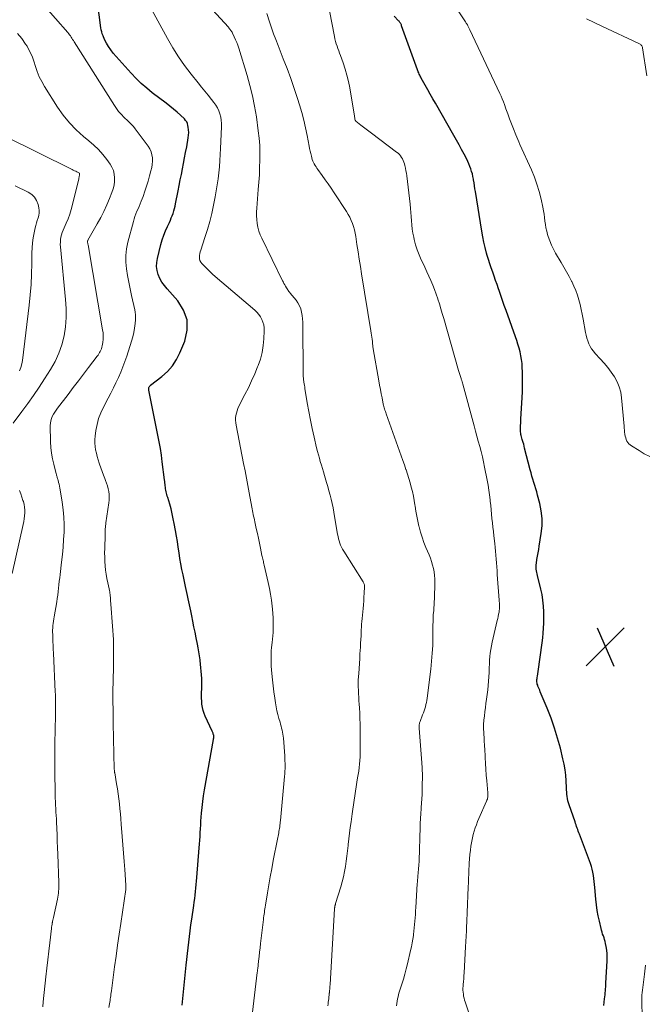
# Model space of a CAD drawing. Units: feet. Extents: x 1975000 to 1980031, y 580000 to 585000.
# Drawn here: x 1976718 to 1976845, y 580862 to 581063 of the extents above; entities that cross this region are included whole.
import ezdxf

# ---------------------------------------------------------------- set-up
doc = ezdxf.new("R2010")
doc.units = ezdxf.units.FT
doc.header["$LTSCALE"] = 100
doc.header["$MEASUREMENT"] = 0
for name, color, linetype, lineweight in [('CONTOUR INDEX', 32, 'Continuous', 25), ('CONTOUR INTERMEDIATE', 40, 'Continuous', 15), ('SPOT ELEVATION', 7, 'Continuous', 15)]:
    doc.layers.add(name, color=color, linetype=linetype, lineweight=lineweight)

# ---------------------------------------------------------------- blocks, each defined once
blk = doc.blocks.new('SPOT')
at = {"layer": 'SPOT ELEVATION', "lineweight": 25}
for p, q in [((-3.95, -3.95), (3.86, 3.85)), ((-1.67, 3.81), (1.74, -3.97))]:
    blk.add_line(p, q, dxfattribs=at)

msp = doc.modelspace()

# ---------------------------------------------------------------- linework, layer by layer
at = {"layer": 'CONTOUR INDEX', "flags": 128}
for points, elevation in [([(1976750.84, 580861.5), (1976750.98, 580862.85), (1976751.11, 580864.2), (1976751.25, 580865.55), (1976751.39, 580866.91), (1976751.67, 580869.67), (1976751.79, 580870.84), (1976751.92, 580872.01), (1976752.06, 580873.19), (1976752.2, 580874.36), (1976752.35, 580875.53), (1976752.5, 580876.7), (1976752.66, 580877.87), (1976752.83, 580879.04), (1976753.23, 580881.83), (1976753.33, 580882.55), (1976753.42, 580883.26), (1976753.51, 580883.98), (1976753.59, 580884.69), (1976753.66, 580885.41), (1976753.73, 580886.13), (1976753.8, 580886.85), (1976753.86, 580887.57), (1976754.33, 580893.61), (1976754.39, 580894.39), (1976754.45, 580895.18), (1976754.5, 580895.96), (1976754.55, 580896.75), (1976754.6, 580897.54), (1976754.65, 580898.32), (1976754.7, 580899.11), (1976754.76, 580899.89), (1976754.83, 580900.71), (1976754.94, 580901.9), (1976755.07, 580903.09), (1976755.24, 580904.27), (1976755.43, 580905.45), (1976757.25, 580915.75), (1976757.27, 580915.85), (1976757.28, 580915.95), (1976757.3, 580916.05), (1976757.31, 580916.15), (1976757.32, 580916.22), (1976757.33, 580916.29), (1976757.33, 580916.35), (1976757.33, 580916.41), (1976757.33, 580916.47), (1976757.32, 580916.53), (1976757.31, 580916.58), (1976757.3, 580916.64), (1976757.28, 580916.7), (1976757.22, 580916.9), (1976757.16, 580917.05), (1976757.11, 580917.2), (1976757.04, 580917.35), (1976756.98, 580917.5), (1976755.56, 580920.51), (1976755.32, 580921.1), (1976755.12, 580921.71), (1976754.99, 580922.33), (1976754.9, 580922.96), (1976754.85, 580923.6), (1976754.82, 580924.24), (1976754.82, 580924.89), (1976754.83, 580925.53), (1976754.85, 580926.02), (1976754.86, 580926.76), (1976754.86, 580927.5), (1976754.84, 580928.24), (1976754.8, 580928.98), (1976754.75, 580929.71), (1976754.68, 580930.45), (1976754.6, 580931.18), (1976754.52, 580931.92), (1976754.5, 580932.06), (1976754.38, 580932.87), (1976754.26, 580933.67), (1976754.12, 580934.47), (1976753.97, 580935.27), (1976753.71, 580936.57), (1976753.49, 580937.69), (1976753.26, 580938.81), (1976753.03, 580939.93), (1976752.8, 580941.05), (1976752.6, 580942.04), (1976752.47, 580942.67), (1976752.33, 580943.29), (1976752.2, 580943.92), (1976752.07, 580944.55), (1976751.94, 580945.18), (1976751.8, 580945.81), (1976751.67, 580946.43), (1976751.53, 580947.06), (1976751.03, 580949.39), (1976750.8, 580950.52), (1976750.59, 580951.65), (1976750.39, 580952.79), (1976750.22, 580953.93), (1976750.04, 580955.07), (1976749.87, 580956.21), (1976749.68, 580957.35), (1976749.48, 580958.49), (1976749.23, 580959.9), (1976749.04, 580960.9), (1976748.83, 580961.89), (1976748.58, 580962.88), (1976748.31, 580963.86), (1976747.9, 580965.24), (1976747.82, 580965.53), (1976747.74, 580965.82), (1976747.67, 580966.12), (1976747.6, 580966.41), (1976747.54, 580966.71), (1976747.48, 580967.01), (1976747.44, 580967.31), (1976747.41, 580967.61), (1976747.38, 580967.91), (1976747.34, 580968.21), (1976747.31, 580968.52), (1976747.27, 580968.82), (1976746.8, 580972.53), (1976746.61, 580973.89), (1976746.4, 580975.24), (1976746.16, 580976.59), (1976745.9, 580977.94), (1976744.04, 580987.15), (1976744.02, 580987.3), (1976744.02, 580987.44), (1976744.04, 580987.59), (1976744.08, 580987.73), (1976744.14, 580987.86), (1976744.22, 580987.98), (1976744.31, 580988.09), (1976744.42, 580988.19), (1976746.69, 580989.94), (1976747.85, 580990.98), (1976748.87, 580992.12), (1976749.71, 580993.41), (1976750.41, 580994.79), (1976751.4, 580997.17), (1976751.88, 580999.39), (1976751.88, 581001.52), (1976751.15, 581003.53), (1976749.94, 581005.45), (1976747.76, 581007.85), (1976747.22, 581008.52), (1976746.73, 581009.22), (1976746.32, 581009.98), (1976745.98, 581010.77), (1976745.75, 581011.59), (1976745.63, 581012.42), (1976745.66, 581013.26), (1976745.8, 581014.1), (1976746.52, 581016.96), (1976746.79, 581017.89), (1976747.09, 581018.81), (1976747.44, 581019.71), (1976747.83, 581020.59), (1976748.24, 581021.43), (1976748.45, 581021.89), (1976748.64, 581022.35), (1976748.83, 581022.82), (1976748.99, 581023.3), (1976749.15, 581023.78), (1976749.28, 581024.26), (1976749.4, 581024.75), (1976749.51, 581025.24), (1976750.02, 581027.88), (1976750.24, 581029.01), (1976750.46, 581030.13), (1976750.69, 581031.26), (1976750.92, 581032.38), (1976751.14, 581033.5), (1976751.36, 581034.63), (1976751.57, 581035.75), (1976751.78, 581036.88), (1976752.1, 581038.72), (1976752.17, 581039.28), (1976752.2, 581039.83), (1976752.17, 581040.38), (1976752.1, 581040.94), (1976752.04, 581041.25), (1976751.94, 581041.63), (1976751.78, 581041.98), (1976751.57, 581042.3), (1976751.31, 581042.6), (1976750.51, 581043.34), (1976749.81, 581043.98), (1976749.1, 581044.6), (1976748.36, 581045.2), (1976747.61, 581045.79), (1976744.75, 581047.96), (1976743.61, 581048.89), (1976742.5, 581049.85), (1976741.46, 581050.87), (1976740.45, 581051.94), (1976736.78, 581056.06), (1976736.26, 581056.7), (1976735.79, 581057.38), (1976735.38, 581058.09), (1976735.02, 581058.84), (1976734.7, 581059.6), (1976734.55, 581059.99), (1976734.43, 581060.39), (1976734.33, 581060.8), (1976734.26, 581061.21), (1976733.55, 581066.49)], 920), ([(1976836.98, 580861.38), (1976837.07, 580862.12), (1976837.14, 580862.78), (1976837.18, 580863.18), (1976837.22, 580863.58), (1976837.26, 580863.98), (1976837.29, 580864.39), (1976837.32, 580864.79), (1976837.35, 580865.19), (1976837.38, 580865.59), (1976837.4, 580865.99), (1976837.66, 580870.54), (1976837.67, 580871.27), (1976837.65, 580872), (1976837.57, 580872.72), (1976837.46, 580873.45), (1976837.33, 580874.1), (1976837.24, 580874.49), (1976837.14, 580874.88), (1976837.01, 580875.26), (1976836.87, 580875.64), (1976836.73, 580876.02), (1976836.6, 580876.4), (1976836.49, 580876.78), (1976836.4, 580877.17), (1976836.07, 580878.61), (1976835.84, 580879.73), (1976835.63, 580880.85), (1976835.48, 580881.98), (1976835.35, 580883.11), (1976835.14, 580885.52), (1976835.08, 580886.14), (1976835.01, 580886.76), (1976834.93, 580887.39), (1976834.84, 580888.01), (1976834.73, 580888.63), (1976834.59, 580889.24), (1976834.42, 580889.84), (1976834.22, 580890.43), (1976831.97, 580896.41), (1976831.85, 580896.73), (1976831.74, 580897.04), (1976831.63, 580897.35), (1976831.52, 580897.67), (1976831.41, 580897.98), (1976831.3, 580898.3), (1976831.19, 580898.62), (1976831.09, 580898.93), (1976829.9, 580902.41), (1976829.77, 580902.83), (1976829.65, 580903.26), (1976829.56, 580903.69), (1976829.49, 580904.13), (1976829.43, 580904.57), (1976829.39, 580905.01), (1976829.35, 580905.45), (1976829.33, 580905.89), (1976829.27, 580907.31), (1976829.19, 580908.46), (1976829.06, 580909.6), (1976828.87, 580910.73), (1976828.62, 580911.85), (1976828.1, 580913.99), (1976827.54, 580916.06), (1976826.91, 580918.12), (1976826.19, 580920.14), (1976825.41, 580922.14), (1976823.99, 580925.53), (1976823.87, 580925.82), (1976823.75, 580926.11), (1976823.63, 580926.41), (1976823.52, 580926.7), (1976823.46, 580926.86), (1976823.39, 580927.08), (1976823.33, 580927.3), (1976823.31, 580927.53), (1976823.31, 580927.77), (1976823.32, 580928), (1976823.34, 580928.24), (1976823.37, 580928.47), (1976823.4, 580928.7), (1976824.12, 580933.56), (1976824.26, 580934.55), (1976824.38, 580935.54), (1976824.49, 580936.54), (1976824.58, 580937.53), (1976824.65, 580938.53), (1976824.7, 580939.53), (1976824.72, 580940.53), (1976824.72, 580941.53), (1976824.71, 580941.88), (1976824.65, 580943.05), (1976824.54, 580944.22), (1976824.35, 580945.37), (1976824.11, 580946.52), (1976823.42, 580949.32), (1976823.35, 580949.62), (1976823.29, 580949.93), (1976823.23, 580950.24), (1976823.18, 580950.55), (1976823.15, 580950.86), (1976823.13, 580951.16), (1976823.15, 580951.47), (1976823.19, 580951.78), (1976823.32, 580952.54), (1976823.44, 580953.23), (1976823.56, 580953.92), (1976823.67, 580954.61), (1976823.78, 580955.3), (1976824.2, 580957.9), (1976824.35, 580959.43), (1976824.37, 580960.96), (1976824.2, 580962.48), (1976823.9, 580963.99), (1976823.44, 580965.7), (1976823.26, 580966.36), (1976823.08, 580967.01), (1976822.88, 580967.66), (1976822.68, 580968.3), (1976822.49, 580968.95), (1976822.29, 580969.6), (1976822.11, 580970.25), (1976821.94, 580970.9), (1976820.8, 580975.33), (1976820.7, 580975.72), (1976820.6, 580976.1), (1976820.49, 580976.48), (1976820.38, 580976.86), (1976820.3, 580977.11), (1976820.23, 580977.36), (1976820.16, 580977.62), (1976820.1, 580977.87), (1976820.05, 580978.13), (1976820.01, 580978.39), (1976819.98, 580978.65), (1976819.96, 580978.92), (1976819.96, 580979.18), (1976819.97, 580979.53), (1976819.98, 580979.97), (1976820, 580980.41), (1976820.02, 580980.85), (1976820.04, 580981.29), (1976820.29, 580985.6), (1976820.34, 580986.9), (1976820.38, 580988.21), (1976820.38, 580989.51), (1976820.35, 580990.82), (1976820.32, 580991.83), (1976820.26, 580992.63), (1976820.18, 580993.42), (1976820.04, 580994.21), (1976819.87, 580994.99), (1976819.66, 580995.77), (1976819.43, 580996.54), (1976819.19, 580997.3), (1976818.93, 580998.06), (1976817.01, 581003.42), (1976816.64, 581004.44), (1976816.28, 581005.47), (1976815.92, 581006.5), (1976815.57, 581007.53), (1976815.45, 581007.88), (1976815.16, 581008.73), (1976814.87, 581009.58), (1976814.57, 581010.43), (1976814.27, 581011.28), (1976813.97, 581012.13), (1976813.69, 581012.99), (1976813.42, 581013.85), (1976813.17, 581014.71), (1976813.04, 581015.18), (1976812.75, 581016.29), (1976812.48, 581017.4), (1976812.26, 581018.52), (1976812.05, 581019.65), (1976810.76, 581027.73), (1976810.66, 581028.34), (1976810.57, 581028.94), (1976810.47, 581029.55), (1976810.37, 581030.15), (1976810.35, 581030.29), (1976810.25, 581030.82), (1976810.13, 581031.35), (1976809.98, 581031.87), (1976809.82, 581032.39), (1976809.63, 581032.9), (1976809.43, 581033.41), (1976809.2, 581033.9), (1976808.96, 581034.39), (1976808.45, 581035.37), (1976807.93, 581036.35), (1976807.41, 581037.31), (1976806.87, 581038.28), (1976806.33, 581039.23), (1976802.58, 581045.8), (1976802.05, 581046.72), (1976801.53, 581047.64), (1976801.01, 581048.56), (1976800.49, 581049.49), (1976799.69, 581050.92), (1976799.58, 581051.13), (1976799.47, 581051.34), (1976799.37, 581051.56), (1976799.27, 581051.77), (1976799.17, 581051.99), (1976799.08, 581052.21), (1976799, 581052.43), (1976798.91, 581052.65), (1976795.68, 581061.65), (1976795.63, 581061.79), (1976795.57, 581061.93), (1976795.5, 581062.06), (1976795.42, 581062.19), (1976795.34, 581062.32), (1976795.25, 581062.44), (1976795.15, 581062.56), (1976795.05, 581062.67), (1976794.14, 581063.6)], 940)]:
    msp.add_lwpolyline(points, dxfattribs=dict(at, elevation=elevation))
at = {"layer": 'CONTOUR INTERMEDIATE', "flags": 128}
for points, elevation in [([(1976764.92, 580857.75), (1976766.19, 580868.16), (1976766.2, 580868.25), (1976766.22, 580868.34), (1976766.23, 580868.43), (1976766.24, 580868.52), (1976766.25, 580868.62), (1976766.26, 580868.71), (1976766.27, 580868.8), (1976766.28, 580868.89), (1976766.47, 580870.5), (1976766.57, 580871.39), (1976766.67, 580872.29), (1976766.78, 580873.18), (1976766.88, 580874.08), (1976767.45, 580878.97), (1976767.5, 580879.34), (1976767.54, 580879.7), (1976767.59, 580880.06), (1976767.64, 580880.43), (1976767.69, 580880.8), (1976767.74, 580881.16), (1976767.79, 580881.52), (1976767.85, 580881.89), (1976768.27, 580884.45), (1976768.55, 580886.09), (1976768.84, 580887.73), (1976769.15, 580889.37), (1976769.46, 580891.01), (1976770.33, 580895.42), (1976770.39, 580895.73), (1976770.45, 580896.04), (1976770.51, 580896.36), (1976770.57, 580896.67), (1976770.63, 580896.98), (1976770.68, 580897.29), (1976770.73, 580897.61), (1976770.77, 580897.92), (1976770.82, 580898.26), (1976770.86, 580898.58), (1976770.89, 580898.9), (1976770.92, 580899.22), (1976771.78, 580908.23), (1976771.82, 580908.76), (1976771.85, 580909.29), (1976771.87, 580909.81), (1976771.87, 580910.34), (1976771.87, 580910.87), (1976771.85, 580911.39), (1976771.82, 580911.92), (1976771.79, 580912.45), (1976771.52, 580916.02), (1976771.48, 580916.43), (1976771.42, 580916.85), (1976771.35, 580917.26), (1976771.27, 580917.67), (1976771.17, 580918.08), (1976771.07, 580918.48), (1976770.96, 580918.89), (1976770.85, 580919.29), (1976770.63, 580920.06), (1976770.41, 580920.85), (1976770.22, 580921.65), (1976770.06, 580922.45), (1976769.91, 580923.26), (1976769.76, 580924.24), (1976769.58, 580925.49), (1976769.42, 580926.73), (1976769.29, 580927.98), (1976769.18, 580929.24), (1976769.06, 580930.77), (1976769.03, 580931.26), (1976769.01, 580931.75), (1976769, 580932.24), (1976769, 580932.73), (1976769, 580933.43), (1976769.01, 580933.57), (1976769.02, 580933.71), (1976769.03, 580933.85), (1976769.04, 580933.99), (1976769.06, 580934.13), (1976769.08, 580934.27), (1976769.1, 580934.41), (1976769.12, 580934.55), (1976769.25, 580935.62), (1976769.32, 580936.3), (1976769.37, 580936.98), (1976769.41, 580937.66), (1976769.43, 580938.34), (1976769.44, 580938.8), (1976769.44, 580939.71), (1976769.42, 580940.62), (1976769.37, 580941.53), (1976769.3, 580942.44), (1976769.24, 580943.05), (1976769.1, 580944.26), (1976768.92, 580945.47), (1976768.7, 580946.66), (1976768.45, 580947.86), (1976767.61, 580951.4), (1976767.55, 580951.65), (1976767.5, 580951.9), (1976767.44, 580952.15), (1976767.38, 580952.39), (1976767.32, 580952.64), (1976767.26, 580952.89), (1976767.21, 580953.14), (1976767.15, 580953.39), (1976766.85, 580954.9), (1976766.64, 580955.9), (1976766.43, 580956.9), (1976766.22, 580957.9), (1976766, 580958.9), (1976765.69, 580960.25), (1976765.61, 580960.63), (1976765.53, 580961), (1976765.45, 580961.38), (1976765.37, 580961.76), (1976765.29, 580962.14), (1976765.21, 580962.51), (1976765.14, 580962.89), (1976765.07, 580963.27), (1976764.54, 580966.19), (1976764.26, 580967.68), (1976763.98, 580969.18), (1976763.69, 580970.67), (1976763.4, 580972.16), (1976761.86, 580980.01), (1976761.79, 580980.5), (1976761.75, 580981), (1976761.77, 580981.5), (1976761.82, 580982), (1976761.93, 580982.49), (1976762.06, 580982.97), (1976762.24, 580983.44), (1976762.45, 580983.9), (1976763.67, 580986.28), (1976764.37, 580987.67), (1976765.04, 580989.08), (1976765.67, 580990.51), (1976766.27, 580991.94), (1976766.37, 580992.19), (1976766.83, 580993.53), (1976767.2, 580994.88), (1976767.42, 580996.27), (1976767.56, 580997.68), (1976767.63, 580999.32), (1976767.61, 580999.91), (1976767.53, 581000.5), (1976767.36, 581001.06), (1976767.14, 581001.61), (1976766.84, 581002.13), (1976766.51, 581002.62), (1976766.11, 581003.07), (1976765.68, 581003.48), (1976757.62, 581010.38), (1976757.04, 581010.89), (1976756.48, 581011.4), (1976755.94, 581011.94), (1976755.4, 581012.48), (1976754.87, 581013.04), (1976754.65, 581013.33), (1976754.49, 581013.63), (1976754.41, 581013.97), (1976754.38, 581014.33), (1976754.42, 581014.71), (1976754.47, 581015.08), (1976754.55, 581015.44), (1976754.66, 581015.8), (1976755.51, 581018.35), (1976756.03, 581019.98), (1976756.5, 581021.63), (1976756.9, 581023.3), (1976757.27, 581024.98), (1976757.6, 581026.69), (1976757.82, 581027.91), (1976758.02, 581029.13), (1976758.19, 581030.36), (1976758.33, 581031.6), (1976758.45, 581032.83), (1976758.55, 581034.07), (1976758.64, 581035.31), (1976758.7, 581036.55), (1976758.91, 581041), (1976758.9, 581041.67), (1976758.85, 581042.32), (1976758.74, 581042.97), (1976758.58, 581043.62), (1976758.35, 581044.24), (1976758.07, 581044.84), (1976757.73, 581045.4), (1976757.34, 581045.94), (1976756.82, 581046.58), (1976756.14, 581047.42), (1976755.46, 581048.27), (1976754.78, 581049.11), (1976754.1, 581049.96), (1976752.69, 581051.72), (1976751.36, 581053.48), (1976750.1, 581055.29), (1976748.93, 581057.15), (1976747.83, 581059.06), (1976741.54, 581070.66)], 924), ([(1976780.6, 580861.35), (1976780.65, 580861.72), (1976780.7, 580862.08), (1976780.75, 580862.44), (1976780.79, 580862.8), (1976780.84, 580863.17), (1976780.87, 580863.53), (1976780.91, 580863.9), (1976780.92, 580864), (1976780.96, 580864.42), (1976780.99, 580864.84), (1976781.02, 580865.26), (1976781.05, 580865.68), (1976781.99, 580881.17), (1976782, 580881.26), (1976782, 580881.34), (1976782.01, 580881.43), (1976782.02, 580881.51), (1976782.03, 580881.6), (1976782.04, 580881.68), (1976782.06, 580881.76), (1976782.08, 580881.85), (1976782.09, 580881.87), (1976782.11, 580881.96), (1976782.14, 580882.05), (1976782.16, 580882.14), (1976782.19, 580882.24), (1976783.24, 580885.65), (1976783.53, 580886.68), (1976783.79, 580887.72), (1976784.01, 580888.77), (1976784.19, 580889.83), (1976784.35, 580890.9), (1976784.49, 580891.96), (1976784.63, 580893.03), (1976784.75, 580894.1), (1976784.77, 580894.29), (1976784.9, 580895.45), (1976785.04, 580896.61), (1976785.18, 580897.77), (1976785.34, 580898.93), (1976785.56, 580900.61), (1976785.69, 580901.53), (1976785.83, 580902.45), (1976785.97, 580903.37), (1976786.11, 580904.29), (1976786.26, 580905.2), (1976786.4, 580906.12), (1976786.55, 580907.04), (1976786.69, 580907.96), (1976786.91, 580909.32), (1976787.01, 580910.04), (1976787.09, 580910.76), (1976787.14, 580911.48), (1976787.18, 580912.21), (1976787.19, 580912.7), (1976787.2, 580913.18), (1976787.21, 580913.66), (1976787.2, 580914.14), (1976787.2, 580914.62), (1976787.18, 580915.1), (1976787.18, 580915.58), (1976787.18, 580916.05), (1976787.18, 580916.53), (1976787.19, 580917.89), (1976787.19, 580918.98), (1976787.17, 580920.06), (1976787.13, 580921.15), (1976787.06, 580922.24), (1976787.01, 580923), (1976786.96, 580923.7), (1976786.92, 580924.41), (1976786.88, 580925.11), (1976786.84, 580925.82), (1976786.82, 580926.52), (1976786.81, 580927.22), (1976786.83, 580927.93), (1976786.87, 580928.63), (1976786.91, 580929.25), (1976786.98, 580930.27), (1976787.04, 580931.28), (1976787.11, 580932.3), (1976787.17, 580933.31), (1976787.25, 580934.67), (1976787.3, 580935.44), (1976787.34, 580936.22), (1976787.38, 580936.99), (1976787.42, 580937.77), (1976787.44, 580938.17), (1976787.47, 580938.75), (1976787.51, 580939.32), (1976787.56, 580939.9), (1976787.61, 580940.47), (1976787.8, 580942.51), (1976787.86, 580943.3), (1976787.93, 580944.09), (1976787.98, 580944.88), (1976788.03, 580945.67), (1976788.1, 580946.99), (1976788.1, 580947.12), (1976788.09, 580947.25), (1976788.06, 580947.37), (1976788.03, 580947.5), (1976787.99, 580947.62), (1976787.94, 580947.74), (1976787.88, 580947.86), (1976787.81, 580947.97), (1976783.85, 580954.28), (1976783.62, 580954.67), (1976783.41, 580955.08), (1976783.22, 580955.5), (1976783.06, 580955.92), (1976782.92, 580956.36), (1976782.79, 580956.8), (1976782.69, 580957.25), (1976782.6, 580957.7), (1976781.99, 580961.36), (1976781.84, 580962.24), (1976781.67, 580963.12), (1976781.48, 580964), (1976781.28, 580964.87), (1976781.06, 580965.73), (1976780.83, 580966.6), (1976780.59, 580967.46), (1976780.34, 580968.32), (1976779.9, 580969.75), (1976779.69, 580970.45), (1976779.49, 580971.15), (1976779.28, 580971.85), (1976779.07, 580972.55), (1976778.87, 580973.25), (1976778.68, 580973.96), (1976778.5, 580974.66), (1976778.32, 580975.37), (1976777.81, 580977.55), (1976777.42, 580979.3), (1976777.05, 580981.06), (1976776.72, 580982.82), (1976776.41, 580984.59), (1976775.94, 580987.49), (1976775.89, 580987.81), (1976775.83, 580988.13), (1976775.78, 580988.46), (1976775.73, 580988.78), (1976775.7, 580988.99), (1976775.67, 580989.21), (1976775.64, 580989.43), (1976775.61, 580989.65), (1976775.59, 580989.87), (1976775.57, 580990.09), (1976775.56, 580990.31), (1976775.55, 580990.53), (1976775.55, 580990.75), (1976775.49, 581000.41), (1976775.47, 581001.09), (1976775.42, 581001.77), (1976775.34, 581002.45), (1976775.23, 581003.13), (1976775.06, 581003.78), (1976774.82, 581004.4), (1976774.5, 581004.98), (1976774.12, 581005.53), (1976772.92, 581007), (1976772.83, 581007.11), (1976772.75, 581007.21), (1976772.67, 581007.32), (1976772.59, 581007.42), (1976772.54, 581007.49), (1976772.49, 581007.56), (1976772.44, 581007.64), (1976772.39, 581007.71), (1976772.34, 581007.79), (1976772.29, 581007.86), (1976772.24, 581007.94), (1976772.2, 581008.02), (1976772.15, 581008.09), (1976771.94, 581008.45), (1976771.8, 581008.71), (1976771.65, 581008.97), (1976771.52, 581009.23), (1976771.38, 581009.5), (1976767.12, 581018.21), (1976766.8, 581018.94), (1976766.54, 581019.68), (1976766.34, 581020.44), (1976766.18, 581021.22), (1976766.09, 581022.01), (1976766.04, 581022.81), (1976766.04, 581023.6), (1976766.08, 581024.39), (1976766.4, 581028.14), (1976766.52, 581029.65), (1976766.62, 581031.15), (1976766.68, 581032.66), (1976766.74, 581034.16), (1976766.74, 581035.67), (1976766.69, 581037.17), (1976766.57, 581038.67), (1976766.4, 581040.17), (1976766.01, 581043.02), (1976765.66, 581045.17), (1976765.24, 581047.3), (1976764.71, 581049.41), (1976764.12, 581051.5), (1976762.4, 581057.06), (1976762.2, 581057.64), (1976761.99, 581058.22), (1976761.76, 581058.79), (1976761.5, 581059.35), (1976761.13, 581060.14), (1976761.05, 581060.3), (1976760.96, 581060.46), (1976760.86, 581060.61), (1976760.76, 581060.76), (1976760.64, 581060.9), (1976760.53, 581061.04), (1976760.41, 581061.18), (1976760.29, 581061.32), (1976751.42, 581071.11)], 928), ([(1976809.88, 580858.5), (1976808.65, 580862.14), (1976808.53, 580862.53), (1976808.43, 580862.93), (1976808.34, 580863.33), (1976808.28, 580863.73), (1976808.23, 580864.14), (1976808.21, 580864.55), (1976808.21, 580864.96), (1976808.24, 580865.36), (1976808.27, 580865.72), (1976808.33, 580866.3), (1976808.37, 580866.89), (1976808.41, 580867.47), (1976808.45, 580868.06), (1976808.73, 580873.38), (1976808.78, 580874.48), (1976808.84, 580875.58), (1976808.9, 580876.68), (1976808.95, 580877.78), (1976808.97, 580878.24), (1976809.01, 580879.11), (1976809.05, 580879.97), (1976809.09, 580880.84), (1976809.12, 580881.71), (1976809.15, 580882.57), (1976809.19, 580883.44), (1976809.22, 580884.3), (1976809.26, 580885.17), (1976809.5, 580890.52), (1976809.55, 580891.39), (1976809.62, 580892.25), (1976809.72, 580893.12), (1976809.84, 580893.98), (1976809.89, 580894.33), (1976810.01, 580895.02), (1976810.15, 580895.69), (1976810.31, 580896.36), (1976810.5, 580897.03), (1976810.71, 580897.69), (1976810.94, 580898.34), (1976811.19, 580898.99), (1976811.46, 580899.62), (1976813.03, 580903.16), (1976813.11, 580903.36), (1976813.18, 580903.57), (1976813.23, 580903.78), (1976813.27, 580904), (1976813.3, 580904.21), (1976813.31, 580904.43), (1976813.31, 580904.65), (1976813.29, 580904.87), (1976813.05, 580907.31), (1976812.94, 580908.49), (1976812.85, 580909.68), (1976812.78, 580910.87), (1976812.72, 580912.06), (1976812.64, 580913.97), (1976812.63, 580914.2), (1976812.61, 580914.43), (1976812.6, 580914.67), (1976812.58, 580914.9), (1976812.56, 580915.13), (1976812.55, 580915.36), (1976812.53, 580915.59), (1976812.52, 580915.82), (1976812.45, 580917.13), (1976812.42, 580918), (1976812.43, 580918.86), (1976812.48, 580919.72), (1976812.57, 580920.58), (1976812.68, 580921.44), (1976812.79, 580922.3), (1976812.9, 580923.16), (1976813.01, 580924.02), (1976813.26, 580925.93), (1976813.36, 580926.81), (1976813.44, 580927.68), (1976813.49, 580928.56), (1976813.53, 580929.44), (1976813.54, 580929.7), (1976813.56, 580930.45), (1976813.59, 580931.2), (1976813.64, 580931.95), (1976813.69, 580932.7), (1976813.77, 580933.44), (1976813.87, 580934.18), (1976814, 580934.92), (1976814.16, 580935.65), (1976815.22, 580940.07), (1976815.32, 580940.5), (1976815.41, 580940.93), (1976815.49, 580941.36), (1976815.57, 580941.8), (1976815.63, 580942.14), (1976815.66, 580942.4), (1976815.68, 580942.66), (1976815.69, 580942.93), (1976815.68, 580943.19), (1976815.67, 580943.45), (1976815.65, 580943.71), (1976815.63, 580943.98), (1976815.61, 580944.24), (1976815.22, 580949.46), (1976815.16, 580950.25), (1976815.11, 580951.05), (1976815.05, 580951.85), (1976815, 580952.64), (1976814.94, 580953.44), (1976814.88, 580954.24), (1976814.8, 580955.03), (1976814.71, 580955.83), (1976814.51, 580957.42), (1976814.41, 580958.3), (1976814.31, 580959.19), (1976814.22, 580960.07), (1976814.13, 580960.95), (1976814.05, 580961.84), (1976813.96, 580962.72), (1976813.87, 580963.6), (1976813.79, 580964.49), (1976813.76, 580964.74), (1976813.65, 580965.74), (1976813.51, 580966.75), (1976813.35, 580967.75), (1976813.16, 580968.74), (1976812.62, 580971.45), (1976812.39, 580972.51), (1976812.16, 580973.56), (1976811.9, 580974.62), (1976811.62, 580975.66), (1976811.34, 580976.71), (1976811.06, 580977.75), (1976810.77, 580978.8), (1976810.49, 580979.84), (1976808.16, 580988.37), (1976808.09, 580988.63), (1976808.01, 580988.89), (1976807.94, 580989.15), (1976807.86, 580989.41), (1976807.83, 580989.52), (1976807.77, 580989.72), (1976807.7, 580989.93), (1976807.64, 580990.14), (1976807.57, 580990.35), (1976807.5, 580990.56), (1976807.44, 580990.76), (1976807.38, 580990.97), (1976807.31, 580991.18), (1976804.27, 581001.83), (1976803.98, 581002.81), (1976803.69, 581003.8), (1976803.39, 581004.78), (1976803.08, 581005.77), (1976803.06, 581005.83), (1976802.74, 581006.77), (1976802.41, 581007.71), (1976802.04, 581008.64), (1976801.66, 581009.55), (1976801.26, 581010.47), (1976800.85, 581011.37), (1976800.43, 581012.28), (1976800, 581013.18), (1976799.68, 581013.83), (1976799.24, 581014.83), (1976798.85, 581015.85), (1976798.53, 581016.89), (1976798.25, 581017.94), (1976798.15, 581018.42), (1976797.98, 581019.25), (1976797.84, 581020.09), (1976797.75, 581020.93), (1976797.68, 581021.78), (1976797.62, 581022.63), (1976797.56, 581023.47), (1976797.48, 581024.32), (1976797.39, 581025.16), (1976796.72, 581030.96), (1976796.65, 581031.49), (1976796.56, 581032.02), (1976796.46, 581032.55), (1976796.33, 581033.07), (1976796.25, 581033.4), (1976796.14, 581033.75), (1976796.01, 581034.1), (1976795.84, 581034.42), (1976795.66, 581034.74), (1976795.44, 581035.04), (1976795.21, 581035.32), (1976794.94, 581035.57), (1976794.66, 581035.81), (1976789.51, 581039.71), (1976788.97, 581040.12), (1976788.43, 581040.52), (1976787.89, 581040.93), (1976787.36, 581041.34), (1976786.31, 581042.15), (1976786.23, 581042.25), (1976786.21, 581042.31), (1976786.15, 581042.56), (1976786.12, 581042.7), (1976786.09, 581042.84), (1976786.07, 581042.99), (1976786.04, 581043.13), (1976785.08, 581048.92), (1976784.82, 581050.22), (1976784.52, 581051.51), (1976784.15, 581052.77), (1976783.73, 581054.03), (1976783.17, 581055.58), (1976782.99, 581056.05), (1976782.82, 581056.53), (1976782.65, 581057), (1976782.48, 581057.48), (1976782.32, 581057.96), (1976782.18, 581058.44), (1976782.06, 581058.93), (1976781.95, 581059.42), (1976780.5, 581067.19)], 936), ([(1976846.34, 580973.58), (1976845.24, 580974.18), (1976844.16, 580974.82), (1976842.63, 580975.77), (1976842.35, 580975.98), (1976842.1, 580976.21), (1976841.89, 580976.48), (1976841.7, 580976.77), (1976841.56, 580977.09), (1976841.44, 580977.42), (1976841.35, 580977.76), (1976841.29, 580978.1), (1976841.27, 580978.2), (1976841.22, 580978.6), (1976841.18, 580978.99), (1976841.13, 580979.39), (1976841.1, 580979.79), (1976840.6, 580985.6), (1976840.41, 580986.74), (1976840.12, 580987.84), (1976839.68, 580988.88), (1976839.12, 580989.89), (1976838.46, 580990.85), (1976837.77, 580991.79), (1976837.02, 580992.69), (1976836.25, 580993.56), (1976835.22, 580994.66), (1976834.83, 580995.12), (1976834.48, 580995.6), (1976834.17, 580996.12), (1976833.9, 580996.65), (1976833.68, 580997.22), (1976833.48, 580997.79), (1976833.33, 580998.37), (1976833.21, 580998.96), (1976832.75, 581001.67), (1976832.57, 581002.67), (1976832.36, 581003.66), (1976832.13, 581004.64), (1976831.88, 581005.62), (1976831.59, 581006.58), (1976831.25, 581007.53), (1976830.86, 581008.45), (1976830.42, 581009.36), (1976830.36, 581009.47), (1976829.86, 581010.42), (1976829.35, 581011.36), (1976828.82, 581012.3), (1976828.28, 581013.23), (1976827.12, 581015.18), (1976826.68, 581015.99), (1976826.27, 581016.82), (1976825.93, 581017.67), (1976825.63, 581018.54), (1976825.5, 581018.95), (1976825.31, 581019.63), (1976825.15, 581020.32), (1976825.04, 581021.02), (1976824.95, 581021.72), (1976824.87, 581022.43), (1976824.78, 581023.13), (1976824.66, 581023.83), (1976824.52, 581024.53), (1976824.15, 581026.22), (1976823.77, 581027.74), (1976823.32, 581029.24), (1976822.78, 581030.71), (1976822.18, 581032.16), (1976819.83, 581037.4), (1976819.62, 581037.88), (1976819.41, 581038.37), (1976819.21, 581038.86), (1976819.01, 581039.35), (1976818.52, 581040.6), (1976818.13, 581041.61), (1976817.74, 581042.63), (1976817.36, 581043.64), (1976816.99, 581044.66), (1976816.67, 581045.54), (1976816.45, 581046.12), (1976816.22, 581046.69), (1976815.98, 581047.25), (1976815.73, 581047.81), (1976809.63, 581060.81), (1976809.56, 581060.95), (1976809.5, 581061.09), (1976809.43, 581061.23), (1976809.36, 581061.37), (1976809.29, 581061.51), (1976809.21, 581061.65), (1976809.14, 581061.79), (1976809.06, 581061.92), (1976808.98, 581062.06), (1976808.89, 581062.19), (1976808.81, 581062.32), (1976808.72, 581062.45), (1976805.88, 581066.74)], 944), ([(1976735.86, 580860.98), (1976736.01, 580861.77), (1976736.07, 580862.09), (1976736.12, 580862.42), (1976736.18, 580862.74), (1976736.23, 580863.07), (1976736.28, 580863.4), (1976736.32, 580863.72), (1976736.37, 580864.05), (1976736.41, 580864.38), (1976737.06, 580869.3), (1976737.35, 580871.52), (1976737.66, 580873.74), (1976737.98, 580875.96), (1976738.31, 580878.18), (1976739.36, 580885.14), (1976739.37, 580885.15), (1976739.37, 580885.17), (1976739.37, 580885.19), (1976739.37, 580885.2), (1976739.38, 580885.27), (1976739.38, 580885.29), (1976739.38, 580885.3), (1976739.38, 580885.32), (1976739.38, 580885.34), (1976739.36, 580885.54), (1976739.36, 580885.66), (1976739.35, 580885.78), (1976739.34, 580885.9), (1976739.34, 580886.02), (1976739.12, 580889.18), (1976739.01, 580890.87), (1976738.88, 580892.57), (1976738.76, 580894.26), (1976738.62, 580895.96), (1976738.42, 580898.5), (1976738.34, 580899.53), (1976738.24, 580900.57), (1976738.14, 580901.6), (1976738.04, 580902.63), (1976737.91, 580903.66), (1976737.78, 580904.69), (1976737.63, 580905.72), (1976737.46, 580906.74), (1976737.08, 580908.95), (1976737.06, 580909.05), (1976737.05, 580909.14), (1976737.04, 580909.24), (1976737.02, 580909.34), (1976737.02, 580909.44), (1976737.01, 580909.53), (1976737, 580909.63), (1976737, 580909.73), (1976736.79, 580919.08), (1976736.76, 580920.51), (1976736.74, 580921.94), (1976736.73, 580923.37), (1976736.73, 580924.8), (1976736.73, 580926.41), (1976736.74, 580927.03), (1976736.75, 580927.66), (1976736.76, 580928.28), (1976736.79, 580928.9), (1976736.81, 580929.52), (1976736.83, 580930.14), (1976736.83, 580930.77), (1976736.84, 580931.39), (1976736.83, 580935.32), (1976736.82, 580936.22), (1976736.79, 580937.12), (1976736.73, 580938.03), (1976736.65, 580938.93), (1976736.57, 580939.82), (1976736.49, 580940.72), (1976736.42, 580941.63), (1976736.36, 580942.53), (1976736.25, 580944.22), (1976736.23, 580944.51), (1976736.21, 580944.8), (1976736.18, 580945.1), (1976736.15, 580945.39), (1976736.11, 580945.68), (1976736.07, 580945.97), (1976736.01, 580946.25), (1976735.95, 580946.54), (1976735.65, 580947.82), (1976735.47, 580948.68), (1976735.32, 580949.54), (1976735.21, 580950.4), (1976735.12, 580951.28), (1976735.07, 580952.15), (1976735.03, 580953.03), (1976735.02, 580953.9), (1976735.03, 580954.78), (1976735.1, 580957.6), (1976735.11, 580957.91), (1976735.12, 580958.22), (1976735.14, 580958.52), (1976735.16, 580958.83), (1976735.19, 580959.14), (1976735.22, 580959.44), (1976735.26, 580959.75), (1976735.3, 580960.05), (1976735.9, 580964.12), (1976735.96, 580964.71), (1976735.98, 580965.29), (1976735.94, 580965.87), (1976735.87, 580966.46), (1976735.75, 580967.03), (1976735.61, 580967.6), (1976735.43, 580968.16), (1976735.23, 580968.72), (1976735.08, 580969.08), (1976734.79, 580969.81), (1976734.51, 580970.54), (1976734.25, 580971.28), (1976733.99, 580972.03), (1976733.92, 580972.24), (1976733.71, 580972.92), (1976733.51, 580973.6), (1976733.34, 580974.28), (1976733.17, 580974.97), (1976733.06, 580975.67), (1976732.99, 580976.36), (1976733.01, 580977.06), (1976733.07, 580977.76), (1976733.23, 580978.89), (1976733.48, 580980.14), (1976733.8, 580981.36), (1976734.26, 580982.53), (1976734.79, 580983.69), (1976735.75, 580985.51), (1976736.29, 580986.56), (1976736.82, 580987.62), (1976737.34, 580988.68), (1976737.84, 580989.75), (1976738.31, 580990.83), (1976738.76, 580991.92), (1976739.17, 580993.03), (1976739.56, 580994.14), (1976740.54, 580997.18), (1976740.79, 580998.06), (1976741.01, 580998.95), (1976741.15, 580999.85), (1976741.26, 581000.76), (1976741.33, 581001.56), (1976741.35, 581002.08), (1976741.33, 581002.59), (1976741.28, 581003.09), (1976741.19, 581003.6), (1976740.52, 581006.54), (1976740.23, 581007.89), (1976739.96, 581009.25), (1976739.72, 581010.61), (1976739.5, 581011.97), (1976739.38, 581013.34), (1976739.37, 581014.69), (1976739.52, 581016.04), (1976739.78, 581017.38), (1976740.89, 581021.62), (1976741.05, 581022.15), (1976741.22, 581022.68), (1976741.42, 581023.2), (1976741.63, 581023.71), (1976741.86, 581024.22), (1976742.08, 581024.73), (1976742.28, 581025.25), (1976742.48, 581025.77), (1976742.86, 581026.77), (1976743.23, 581027.8), (1976743.58, 581028.84), (1976743.9, 581029.89), (1976744.2, 581030.94), (1976744.49, 581032.01), (1976744.63, 581032.66), (1976744.73, 581033.31), (1976744.77, 581033.97), (1976744.77, 581034.63), (1976744.69, 581035.27), (1976744.53, 581035.89), (1976744.26, 581036.47), (1976743.92, 581037.02), (1976741.25, 581040.59), (1976740.9, 581041.03), (1976740.52, 581041.47), (1976740.11, 581041.87), (1976739.69, 581042.27), (1976739.56, 581042.39), (1976739.2, 581042.71), (1976738.85, 581043.05), (1976738.51, 581043.4), (1976738.18, 581043.76), (1976737.87, 581044.13), (1976737.58, 581044.51), (1976737.3, 581044.91), (1976737.03, 581045.31), (1976728.79, 581058.36), (1976728.64, 581058.6), (1976728.48, 581058.84), (1976728.33, 581059.08), (1976728.18, 581059.32), (1976728.02, 581059.56), (1976727.86, 581059.79), (1976727.68, 581060.01), (1976727.5, 581060.23), (1976722.46, 581065.99)], 916), ([(1976794.61, 580861.37), (1976794.68, 580861.83), (1976794.76, 580862.29), (1976794.85, 580862.75), (1976794.95, 580863.2), (1976795.05, 580863.66), (1976795.18, 580864.11), (1976795.32, 580864.55), (1976795.7, 580865.74), (1976796.03, 580866.79), (1976796.34, 580867.83), (1976796.62, 580868.89), (1976796.88, 580869.95), (1976797.52, 580872.68), (1976797.69, 580873.43), (1976797.84, 580874.19), (1976797.97, 580874.96), (1976798.08, 580875.73), (1976798.1, 580875.89), (1976798.19, 580876.58), (1976798.26, 580877.27), (1976798.33, 580877.96), (1976798.39, 580878.66), (1976798.45, 580879.35), (1976798.5, 580880.04), (1976798.54, 580880.74), (1976798.59, 580881.43), (1976798.87, 580886.3), (1976798.9, 580886.71), (1976798.93, 580887.11), (1976798.96, 580887.52), (1976799, 580887.93), (1976799.01, 580887.98), (1976799.04, 580888.36), (1976799.08, 580888.74), (1976799.12, 580889.13), (1976799.15, 580889.51), (1976799.18, 580889.9), (1976799.21, 580890.28), (1976799.23, 580890.67), (1976799.25, 580891.05), (1976799.45, 580897.85), (1976799.47, 580898.36), (1976799.49, 580898.86), (1976799.53, 580899.36), (1976799.56, 580899.87), (1976799.6, 580900.37), (1976799.63, 580900.88), (1976799.67, 580901.38), (1976799.69, 580901.88), (1976799.84, 580904.56), (1976799.9, 580906.4), (1976799.92, 580908.24), (1976799.86, 580910.08), (1976799.76, 580911.92), (1976799.28, 580918.12), (1976799.27, 580918.29), (1976799.27, 580918.47), (1976799.27, 580918.64), (1976799.28, 580918.81), (1976799.3, 580918.98), (1976799.34, 580919.15), (1976799.38, 580919.32), (1976799.44, 580919.48), (1976799.95, 580920.83), (1976800.11, 580921.24), (1976800.25, 580921.65), (1976800.39, 580922.07), (1976800.52, 580922.48), (1976800.64, 580922.91), (1976800.74, 580923.33), (1976800.82, 580923.76), (1976800.89, 580924.2), (1976801.64, 580930.17), (1976801.81, 580931.78), (1976801.94, 580933.39), (1976802.02, 580935.01), (1976802.06, 580936.63), (1976802.08, 580939.4), (1976802.09, 580939.64), (1976802.09, 580939.87), (1976802.09, 580940.11), (1976802.09, 580940.35), (1976802.1, 580940.59), (1976802.11, 580940.82), (1976802.13, 580941.06), (1976802.15, 580941.3), (1976802.22, 580942.05), (1976802.27, 580942.67), (1976802.31, 580943.28), (1976802.34, 580943.9), (1976802.37, 580944.52), (1976802.47, 580947.87), (1976802.47, 580948.59), (1976802.42, 580949.31), (1976802.32, 580950.02), (1976802.18, 580950.73), (1976802, 580951.43), (1976801.79, 580952.13), (1976801.55, 580952.81), (1976801.28, 580953.48), (1976800.63, 580955.01), (1976800.23, 580956.05), (1976799.85, 580957.09), (1976799.54, 580958.16), (1976799.26, 580959.24), (1976799.22, 580959.37), (1976799, 580960.39), (1976798.79, 580961.41), (1976798.6, 580962.44), (1976798.43, 580963.47), (1976798.4, 580963.71), (1976798.24, 580964.62), (1976798.07, 580965.53), (1976797.87, 580966.43), (1976797.65, 580967.32), (1976797.4, 580968.21), (1976797.15, 580969.1), (1976796.88, 580969.98), (1976796.59, 580970.86), (1976796.56, 580970.97), (1976796.24, 580971.89), (1976795.93, 580972.82), (1976795.6, 580973.75), (1976795.27, 580974.67), (1976792.53, 580982.33), (1976792.44, 580982.58), (1976792.36, 580982.82), (1976792.28, 580983.07), (1976792.2, 580983.32), (1976792.13, 580983.57), (1976792.06, 580983.82), (1976792, 580984.08), (1976791.94, 580984.33), (1976791.68, 580985.57), (1976791.51, 580986.44), (1976791.33, 580987.32), (1976791.17, 580988.2), (1976791.01, 580989.08), (1976789.88, 580995.58), (1976789.85, 580995.77), (1976789.82, 580995.96), (1976789.8, 580996.16), (1976789.78, 580996.35), (1976789.76, 580996.54), (1976789.74, 580996.74), (1976789.72, 580996.93), (1976789.7, 580997.13), (1976789.64, 580997.58), (1976789.58, 580998), (1976789.52, 580998.42), (1976789.46, 580998.84), (1976789.39, 580999.26), (1976787.49, 581010.91), (1976787.25, 581012.41), (1976787.01, 581013.92), (1976786.78, 581015.43), (1976786.55, 581016.93), (1976786.31, 581018.59), (1976786.19, 581019.26), (1976786.04, 581019.93), (1976785.85, 581020.59), (1976785.64, 581021.23), (1976785.38, 581021.87), (1976785.1, 581022.49), (1976784.77, 581023.08), (1976784.42, 581023.67), (1976781.89, 581027.51), (1976781.29, 581028.41), (1976780.68, 581029.3), (1976780.07, 581030.18), (1976779.44, 581031.06), (1976778.57, 581032.27), (1976778.38, 581032.55), (1976778.19, 581032.82), (1976778.02, 581033.1), (1976777.84, 581033.39), (1976777.69, 581033.68), (1976777.55, 581033.98), (1976777.43, 581034.29), (1976777.34, 581034.61), (1976777.24, 581034.98), (1976777.11, 581035.5), (1976776.99, 581036.01), (1976776.88, 581036.52), (1976776.78, 581037.04), (1976776.39, 581039.19), (1976776.07, 581040.77), (1976775.71, 581042.35), (1976775.29, 581043.91), (1976774.83, 581045.46), (1976774.41, 581046.78), (1976773.73, 581048.82), (1976773.03, 581050.86), (1976772.29, 581052.88), (1976771.51, 581054.89), (1976770.44, 581057.6), (1976769.97, 581058.8), (1976769.52, 581060.01), (1976769.09, 581061.23), (1976768.68, 581062.45), (1976768.13, 581064.15)], 932), ([(1976845.76, 581051.37), (1976844.87, 581057.14), (1976844.84, 581057.29), (1976844.79, 581057.42), (1976844.71, 581057.55), (1976844.63, 581057.67), (1976844.52, 581057.78), (1976844.41, 581057.87), (1976844.29, 581057.96), (1976844.15, 581058.03), (1976836.55, 581061.54), (1976834.98, 581062.29), (1976833.44, 581063.08)], 948), ([(1976722.38, 580861.15), (1976722.48, 580862.15), (1976723.03, 580867.27), (1976723.21, 580869.01), (1976723.41, 580870.75), (1976723.61, 580872.49), (1976723.81, 580874.23), (1976724.16, 580877.13), (1976724.19, 580877.42), (1976724.24, 580877.71), (1976724.28, 580878), (1976724.34, 580878.29), (1976724.35, 580878.35), (1976724.4, 580878.61), (1976724.45, 580878.87), (1976724.51, 580879.13), (1976724.56, 580879.39), (1976725.39, 580883.11), (1976725.47, 580883.52), (1976725.54, 580883.94), (1976725.59, 580884.36), (1976725.63, 580884.78), (1976725.65, 580885.2), (1976725.66, 580885.62), (1976725.67, 580886.05), (1976725.66, 580886.47), (1976725.46, 580892.32), (1976725.41, 580893.64), (1976725.36, 580894.97), (1976725.31, 580896.29), (1976725.25, 580897.61), (1976725.2, 580898.88), (1976725.17, 580899.57), (1976725.13, 580900.25), (1976725.09, 580900.94), (1976725.05, 580901.63), (1976725.01, 580902.4), (1976724.99, 580902.7), (1976724.97, 580903), (1976724.96, 580903.29), (1976724.95, 580903.59), (1976724.93, 580903.89), (1976724.92, 580904.19), (1976724.92, 580904.49), (1976724.91, 580904.79), (1976724.87, 580909.22), (1976724.86, 580911.26), (1976724.85, 580913.31), (1976724.87, 580915.36), (1976724.89, 580917.4), (1976724.96, 580921.07), (1976724.96, 580921.28), (1976724.96, 580921.49), (1976724.97, 580921.7), (1976724.98, 580921.91), (1976724.98, 580922.12), (1976724.99, 580922.32), (1976724.99, 580922.53), (1976724.99, 580922.74), (1976724.99, 580923.39), (1976724.99, 580923.93), (1976724.98, 580924.46), (1976724.96, 580924.99), (1976724.94, 580925.53), (1976724.58, 580933.41), (1976724.54, 580934.2), (1976724.5, 580934.99), (1976724.47, 580935.77), (1976724.44, 580936.56), (1976724.41, 580937.22), (1976724.4, 580937.68), (1976724.4, 580938.14), (1976724.43, 580938.6), (1976724.46, 580939.05), (1976724.52, 580939.51), (1976724.57, 580939.97), (1976724.64, 580940.42), (1976724.71, 580940.87), (1976725.23, 580943.89), (1976725.35, 580944.59), (1976725.45, 580945.29), (1976725.54, 580945.99), (1976725.62, 580946.7), (1976725.69, 580947.4), (1976725.77, 580948.11), (1976725.85, 580948.81), (1976725.93, 580949.52), (1976726.24, 580952.04), (1976726.4, 580953.57), (1976726.55, 580955.1), (1976726.65, 580956.63), (1976726.73, 580958.16), (1976726.74, 580959.69), (1976726.7, 580961.21), (1976726.56, 580962.74), (1976726.36, 580964.25), (1976725.96, 580966.77), (1976725.9, 580967.16), (1976725.82, 580967.55), (1976725.73, 580967.94), (1976725.63, 580968.32), (1976725.51, 580968.75), (1976725.46, 580968.92), (1976725.41, 580969.09), (1976725.36, 580969.26), (1976725.31, 580969.42), (1976725.26, 580969.59), (1976725.21, 580969.76), (1976725.17, 580969.93), (1976725.12, 580970.09), (1976724.62, 580972.02), (1976724.37, 580973.16), (1976724.17, 580974.3), (1976724.05, 580975.46), (1976723.99, 580976.63), (1976723.92, 580979.91), (1976723.95, 580980.4), (1976724.02, 580980.88), (1976724.16, 580981.35), (1976724.34, 580981.81), (1976724.57, 580982.25), (1976724.82, 580982.68), (1976725.1, 580983.09), (1976725.39, 580983.49), (1976727.55, 580986.31), (1976728.6, 580987.68), (1976729.66, 580989.06), (1976730.71, 580990.44), (1976731.76, 580991.81), (1976733.51, 580994.1), (1976733.68, 580994.34), (1976733.85, 580994.58), (1976734, 580994.84), (1976734.14, 580995.09), (1976734.26, 580995.36), (1976734.37, 580995.64), (1976734.45, 580995.92), (1976734.51, 580996.2), (1976734.63, 580996.92), (1976734.7, 580997.57), (1976734.73, 580998.22), (1976734.7, 580998.87), (1976734.62, 580999.52), (1976731.63, 581016.89), (1976731.62, 581016.97), (1976731.6, 581017.05), (1976731.58, 581017.13), (1976731.56, 581017.2), (1976731.52, 581017.33), (1976731.51, 581017.34), (1976731.51, 581017.36), (1976731.51, 581017.37), (1976731.5, 581017.39), (1976731.49, 581017.46), (1976731.49, 581017.47), (1976731.49, 581017.49), (1976731.5, 581017.51), (1976731.5, 581017.52), (1976731.53, 581017.59), (1976731.55, 581017.65), (1976731.57, 581017.7), (1976731.59, 581017.75), (1976731.62, 581017.79), (1976733.53, 581021.15), (1976734.22, 581022.42), (1976734.87, 581023.7), (1976735.46, 581025.01), (1976736.02, 581026.34), (1976736.51, 581027.57), (1976736.75, 581028.3), (1976736.94, 581029.04), (1976737.04, 581029.8), (1976737.07, 581030.57), (1976736.99, 581031.32), (1976736.83, 581032.04), (1976736.52, 581032.72), (1976736.13, 581033.37), (1976735.46, 581034.28), (1976734.63, 581035.32), (1976733.75, 581036.32), (1976732.79, 581037.25), (1976731.79, 581038.13), (1976730.73, 581039), (1976729.23, 581040.35), (1976727.83, 581041.79), (1976726.57, 581043.35), (1976725.41, 581045), (1976722.73, 581049.24), (1976722.17, 581050.22), (1976721.67, 581051.22), (1976721.27, 581052.26), (1976720.93, 581053.33), (1976720.59, 581054.41), (1976720.2, 581055.45), (1976719.71, 581056.46), (1976719.17, 581057.44), (1976718.89, 581057.89), (1976718.1, 581059.02), (1976717.23, 581060.07)], 912), ([(1976716.32, 580980.44), (1976718.11, 580982.82), (1976719.32, 580984.45), (1976720.49, 580986.1), (1976721.64, 580987.77), (1976722.75, 580989.46), (1976724, 580991.39), (1976724.92, 580993.02), (1976725.7, 580994.69), (1976726.29, 580996.45), (1976726.74, 580998.26), (1976727.01, 581000.12), (1976727.17, 581001.98), (1976727.17, 581003.84), (1976727.06, 581005.72), (1976726, 581016.43), (1976725.97, 581016.93), (1976725.98, 581017.43), (1976726.03, 581017.93), (1976726.11, 581018.42), (1976726.24, 581018.91), (1976726.38, 581019.39), (1976726.55, 581019.86), (1976726.74, 581020.32), (1976727.16, 581021.26), (1976727.56, 581022.2), (1976727.91, 581023.15), (1976728.21, 581024.11), (1976728.48, 581025.1), (1976729.74, 581030.35), (1976729.78, 581030.53), (1976729.81, 581030.7), (1976729.84, 581030.88), (1976729.86, 581031.06), (1976729.9, 581031.4), (1976729.86, 581031.5), (1976729.36, 581031.77), (1976729.11, 581031.89), (1976728.87, 581032.01), (1976728.62, 581032.13), (1976728.38, 581032.25), (1976714.51, 581039.12)], 908), ([(1976717.65, 580991.14), (1976717.91, 580991.82), (1976718.09, 580992.52), (1976718.22, 580993.24), (1976719.6, 581004.52), (1976719.82, 581006.64), (1976720, 581008.77), (1976720.09, 581010.9), (1976720.14, 581013.03), (1976720.15, 581015.23), (1976720.19, 581016.26), (1976720.27, 581017.29), (1976720.41, 581018.32), (1976720.6, 581019.34), (1976720.81, 581020.32), (1976720.94, 581020.84), (1976721.08, 581021.35), (1976721.25, 581021.86), (1976721.43, 581022.37), (1976721.58, 581022.87), (1976721.66, 581023.38), (1976721.66, 581023.9), (1976721.59, 581024.42), (1976721.43, 581025.12), (1976721.13, 581025.91), (1976720.72, 581026.61), (1976720.13, 581027.16), (1976719.43, 581027.63), (1976716.74, 581028.9)], 904), ([(1976716.17, 580949.72), (1976718.38, 580959.72), (1976718.5, 580960.3), (1976718.59, 580960.89), (1976718.66, 580961.48), (1976718.71, 580962.07), (1976718.71, 580962.66), (1976718.67, 580963.25), (1976718.57, 580963.82), (1976718.43, 580964.4), (1976718.35, 580964.63), (1976718.13, 580965.32), (1976717.9, 580966), (1976717.65, 580966.67)], 908), ([(1976844.9, 580854.94), (1976844.74, 580862.55), (1976844.74, 580863.05), (1976844.75, 580863.54), (1976844.79, 580864.04), (1976844.84, 580864.53), (1976845.27, 580867.83), (1976845.35, 580868.44), (1976845.42, 580869.04), (1976845.49, 580869.65)], 944)]:
    msp.add_lwpolyline(points, dxfattribs=dict(at, elevation=elevation))

# ---------------------------------------------------------------- block references
at = {"layer": 'SPOT ELEVATION'}
msp.add_blockref('SPOT', (1976837.28, 580934.76, 941.61), dxfattribs=at)

doc.saveas('drawing.dxf')
